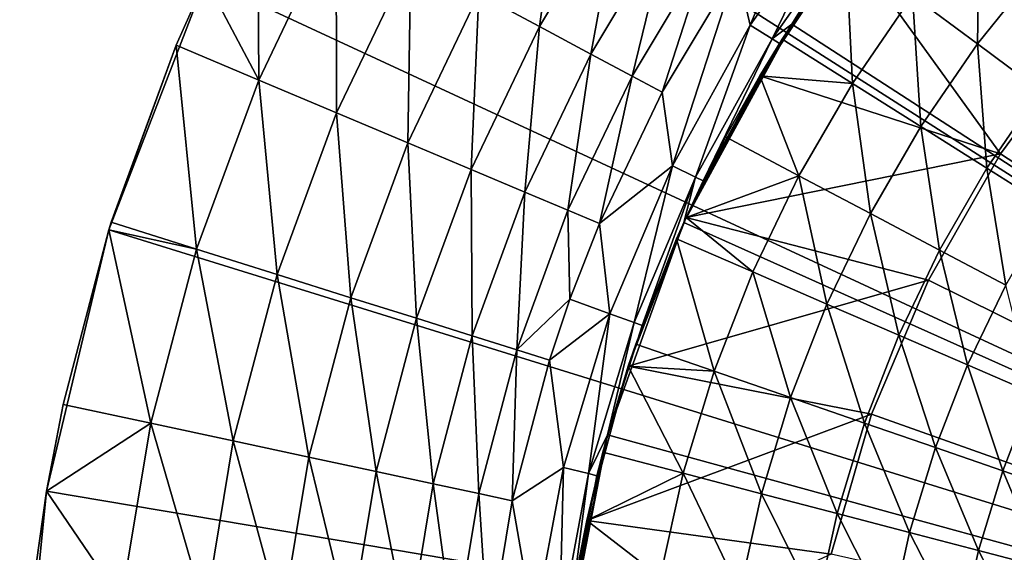
# Model space of a CAD drawing. Extents: x -36 to 36, y -95 to 36.
# Drawn here: x -22 to -11, y 3 to 9 of the extents above; entities that cross this region are included whole.
import ezdxf

# ---------------------------------------------------------------- set-up
doc = ezdxf.new("R2010")
doc.units = 0
doc.header["$MEASUREMENT"] = 0
doc.layers.add('L3', color=7, linetype='Continuous')
doc.layers.add('L4', color=7, linetype='Continuous')

msp = doc.modelspace()

# ---------------------------------------------------------------- linework, layer by layer
at = {"layer": 'L3', "color": 7}
for points in [[(-12.73381, 18.54994), (-10.14773, 20.08167), (0, 0)], [(0, 0), (-15.09266, 16.68717), (-12.73381, 18.54994)], [(0, 0), (-17.18218, 14.52663), (-15.09266, 16.68717)], [(-18.96508, 12.10685), (-17.18218, 14.52663), (0, 0)], [(-10.498, 12.72957, 89.3), (-12.31813, 10.97787, 89.3), (0, 0, 89.3)], [(0, 0), (-20.40954, 9.471032), (-18.96508, 12.10685)], [(-14.46372, 9.603154, 9.768146), (-14.31353, 8.955863, 11.647), (-13.50091, 10.91536, 9.768146)], [(-13.50091, 10.91536, 9.768146), (-14.31353, 8.955863, 11.647), (-13.28049, 10.42656, 11.647)], [(-12.31813, 10.97787, 89.3), (-12.9781, 10.18916, 15.5), (-13.84953, 8.968865, 89.3)], [(0, 0, 89.3), (-12.31813, 10.97787, 89.3), (-13.84953, 8.968865, 89.3)], [(-17.34989, 9.306421, 6.35252), (-16.673, 8.943339, 7.06527), (-16.40218, 10.8902, 6.35252)], [(-16.673, 8.943339, 7.06527), (-15.76227, 10.46533, 7.06527), (-16.40218, 10.8902, 6.35252)], [(-19.81344, 8.343385, 5.308183), (-19.82767, 10.63549, 5), (-20.40954, 9.471032, 5)], [(-18.9451, 10.16208, 5.308183), (-19.82767, 10.63549, 5), (-19.81344, 8.343385, 5.308183)], [(-16.673, 8.943339, 7.06527), (-16.09745, 8.634618, 7.884696), (-15.76227, 10.46533, 7.06527)], [(-16.09745, 8.634618, 7.884696), (-15.21816, 10.10407, 7.884696), (-15.76227, 10.46533, 7.06527)], [(-14.0693, 8.803051, 13.56394), (-13.28049, 10.42656, 11.647), (-14.31353, 8.955863, 11.647)], [(-13.05388, 10.24865, 13.56394), (-13.28049, 10.42656, 11.647), (-14.0693, 8.803051, 13.56394)], [(-14.0693, 8.803051, 13.56394), (-13.84953, 8.968865, 15.5), (-13.05388, 10.24865, 13.56394)], [(-13.05388, 10.24865, 13.56394), (-13.84953, 8.968865, 15.5), (-12.9781, 10.18916, 15.5)], [(-19.81344, 8.343385, 5.308183), (-18.94316, 7.976911, 5.762416), (-18.9451, 10.16208, 5.308183)], [(-18.9451, 10.16208, 5.308183), (-18.94316, 7.976911, 5.762416), (-18.11295, 9.715726, 5.762416)], [(-13.84953, 8.968865, 89.3), (-12.9781, 10.18916, 15.5), (-13.84953, 8.968865, 15.5)], [(-16.09745, 8.634618, 7.884696), (-15.63614, 8.387174, 8.792435), (-15.21816, 10.10407, 7.884696)], [(-14.78205, 9.814513, 8.792435), (-15.21816, 10.10407, 7.884696), (-15.63614, 8.387174, 8.792435)], [(-14.78205, 9.814513, 8.792435), (-15.63614, 8.387174, 8.792435), (-15.29942, 8.206554, 9.768146)], [(-14.46372, 9.603154, 9.768146), (-14.78205, 9.814513, 8.792435), (-15.29942, 8.206554, 9.768146)], [(-18.11295, 9.715726, 5.762416), (-18.94316, 7.976911, 5.762416), (-18.14512, 7.640858, 6.35252)], [(-17.34989, 9.306421, 6.35252), (-18.11295, 9.715726, 5.762416), (-18.14512, 7.640858, 6.35252)], [(-15.29942, 8.206554, 9.768146), (-15.18439, 7.383692, 11.647), (-14.46372, 9.603154, 9.768146)], [(-14.46372, 9.603154, 9.768146), (-15.18439, 7.383692, 11.647), (-14.31353, 8.955863, 11.647)], [(-21.48981, 6.666201), (-20.73647, 8.732066, 5), (-20.40954, 9.471032)], [(0, 0), (-21.48981, 6.666201), (-20.40954, 9.471032)], [(-19.81344, 8.343385, 5.308183), (-20.40954, 9.471032, 5), (-20.73647, 8.732066, 5)], [(-20.40954, 9.471032, 5), (-20.40954, 9.471032), (-20.73647, 8.732066, 5)], [(-17.34989, 9.306421, 6.35252), (-18.14512, 7.640858, 6.35252), (-17.4372, 7.342757, 7.06527)], [(-17.4372, 7.342757, 7.06527), (-16.673, 8.943339, 7.06527), (-17.34989, 9.306421, 6.35252)], [(-17.4372, 7.342757, 7.06527), (-16.83528, 7.089287, 7.884696), (-16.673, 8.943339, 7.06527)], [(-16.83528, 7.089287, 7.884696), (-16.09745, 8.634618, 7.884696), (-16.673, 8.943339, 7.06527)], [(-14.9253, 7.257705, 13.56394), (-14.31353, 8.955863, 11.647), (-15.18439, 7.383692, 11.647)], [(-13.84953, 8.968865, 89.3), (-13.84953, 8.968865, 15.5), (-15.05631, 6.749632, 89.3)], [(-15.05631, 6.749632, 89.3), (-13.84953, 8.968865, 15.5), (-13.98762, 8.751945, 15.5)], [(0, 0, 89.3), (-13.84953, 8.968865, 89.3), (-15.05631, 6.749632, 89.3)], [(-14.0693, 8.803051, 13.56394), (-14.31353, 8.955863, 11.647), (-14.9253, 7.257705, 13.56394)], [(-14.0693, 8.803051, 13.56394), (-13.98762, 8.751945, 15.5), (-13.84953, 8.968865, 15.5)], [(-21.48981, 6.666201), (-21.46303, 6.751904, 5), (-20.73647, 8.732066, 5)], [(-20.50767, 6.451363, 5.308183), (-20.73647, 8.732066, 5), (-21.46303, 6.751904, 5)], [(-20.50767, 6.451363, 5.308183), (-19.81344, 8.343385, 5.308183), (-20.73647, 8.732066, 5)], [(-15.05631, 6.749632, 89.3), (-13.98762, 8.751945, 15.5), (-14.83865, 7.215571, 15.5)], [(-14.9253, 7.257705, 13.56394), (-14.83865, 7.215571, 15.5), (-14.0693, 8.803051, 13.56394)], [(-14.83865, 7.215571, 15.5), (-13.98762, 8.751945, 15.5), (-14.0693, 8.803051, 13.56394)], [(-16.83528, 7.089287, 7.884696), (-16.35283, 6.886129, 8.792435), (-16.09745, 8.634618, 7.884696)], [(-16.35283, 6.886129, 8.792435), (-15.63614, 8.387174, 8.792435), (-16.09745, 8.634618, 7.884696)], [(-16.35283, 6.886129, 8.792435), (-16.00066, 6.737834, 9.768146), (-15.63614, 8.387174, 8.792435)], [(-15.29942, 8.206554, 9.768146), (-15.63614, 8.387174, 8.792435), (-16.00066, 6.737834, 9.768146)], [(-19.60689, 6.167994, 5.762416), (-19.81344, 8.343385, 5.308183), (-20.50767, 6.451363, 5.308183)], [(-19.60689, 6.167994, 5.762416), (-18.94316, 7.976911, 5.762416), (-19.81344, 8.343385, 5.308183)], [(-15.29942, 8.206554, 9.768146), (-16.00066, 6.737834, 9.768146), (-15.18439, 7.383692, 11.647)], [(-18.78089, 5.908148, 6.35252), (-18.94316, 7.976911, 5.762416), (-19.60689, 6.167994, 5.762416)], [(-18.78089, 5.908148, 6.35252), (-18.14512, 7.640858, 6.35252), (-18.94316, 7.976911, 5.762416)], [(-18.04817, 5.677647, 7.06527), (-18.14512, 7.640858, 6.35252), (-18.78089, 5.908148, 6.35252)], [(-18.04817, 5.677647, 7.06527), (-17.4372, 7.342757, 7.06527), (-18.14512, 7.640858, 6.35252)], [(-15.18439, 7.383692, 11.647), (-16.00066, 6.737834, 9.768146), (-15.8832, 5.72786, 11.647)], [(-15.18439, 7.383692, 11.647), (-15.8832, 5.72786, 11.647), (-15.61219, 5.630127, 13.56394)], [(-14.9253, 7.257705, 13.56394), (-15.18439, 7.383692, 11.647), (-15.61219, 5.630127, 13.56394)], [(-17.42515, 5.481656, 7.884696), (-17.4372, 7.342757, 7.06527), (-18.04817, 5.677647, 7.06527)], [(-17.42515, 5.481656, 7.884696), (-16.83528, 7.089287, 7.884696), (-17.4372, 7.342757, 7.06527)], [(-15.61219, 5.630127, 13.56394), (-15.52155, 5.597441, 15.5), (-14.9253, 7.257705, 13.56394)], [(-15.52155, 5.597441, 15.5), (-15.05631, 6.749632, 15.5), (-14.9253, 7.257705, 13.56394)], [(-14.9253, 7.257705, 13.56394), (-15.05631, 6.749632, 15.5), (-14.83865, 7.215571, 15.5)], [(-14.83865, 7.215571, 15.5), (-15.05631, 6.749632, 15.5), (-15.05631, 6.749632, 89.3)], [(-17.42515, 5.481656, 7.884696), (-16.9258, 5.324568, 8.792435), (-16.83528, 7.089287, 7.884696)], [(-16.9258, 5.324568, 8.792435), (-16.35283, 6.886129, 8.792435), (-16.83528, 7.089287, 7.884696)], [(-16.9258, 5.324568, 8.792435), (-16.33191, 5.889676, 9.768146), (-16.35283, 6.886129, 8.792435)], [(-16.33191, 5.889676, 9.768146), (-16.00066, 6.737834, 9.768146), (-16.35283, 6.886129, 8.792435)], [(-21.46303, 6.751904, 5), (-21.48981, 6.666201, 5), (-20.50767, 6.451363, 5.308183)], [(-21.48981, 6.666201, 5), (-21.46303, 6.751904, 5), (-21.48981, 6.666201)], [(-16.00066, 6.737834, 9.768146), (-16.33191, 5.889676, 9.768146), (-15.8832, 5.72786, 11.647)], [(-15.05631, 6.749632, 89.3), (-15.52155, 5.597441, 15.5), (-15.91018, 4.372195, 89.3)], [(-15.05631, 6.749632, 89.3), (-15.91018, 4.372195, 89.3), (0, 0, 89.3)], [(-15.05631, 6.749632, 89.3), (-15.05631, 6.749632, 15.5), (-15.52155, 5.597441, 15.5)], [(-22.00098, 4.712406, 5), (-21.48981, 6.666201), (-22.18658, 3.742411)], [(-22.18658, 3.742411), (-21.48981, 6.666201), (0, 0)], [(-21.48981, 6.666201, 5), (-22.00098, 4.712406, 5), (-21.02167, 4.502647, 5.308183)], [(-21.48981, 6.666201, 5), (-21.48981, 6.666201), (-22.00098, 4.712406, 5)], [(-20.50767, 6.451363, 5.308183), (-21.48981, 6.666201, 5), (-21.02167, 4.502647, 5.308183)], [(-20.50767, 6.451363, 5.308183), (-21.02167, 4.502647, 5.308183), (-20.09832, 4.304873, 5.762416)], [(-20.09832, 4.304873, 5.762416), (-19.60689, 6.167994, 5.762416), (-20.50767, 6.451363, 5.308183)], [(-20.09832, 4.304873, 5.762416), (-19.25161, 4.123517, 6.35252), (-19.60689, 6.167994, 5.762416)], [(-19.25161, 4.123517, 6.35252), (-18.78089, 5.908148, 6.35252), (-19.60689, 6.167994, 5.762416)], [(-19.25161, 4.123517, 6.35252), (-18.50053, 3.962642, 7.06527), (-18.78089, 5.908148, 6.35252)], [(-18.50053, 3.962642, 7.06527), (-18.04817, 5.677647, 7.06527), (-18.78089, 5.908148, 6.35252)], [(-16.5613, 5.209902, 9.768146), (-16.33191, 5.889676, 9.768146), (-16.9258, 5.324568, 8.792435)], [(-15.8832, 5.72786, 11.647), (-16.33191, 5.889676, 9.768146), (-16.5613, 5.209902, 9.768146)], [(-18.50053, 3.962642, 7.06527), (-17.8619, 3.825852, 7.884696), (-18.04817, 5.677647, 7.06527)], [(-17.8619, 3.825852, 7.884696), (-17.42515, 5.481656, 7.884696), (-18.04817, 5.677647, 7.06527)], [(-15.8832, 5.72786, 11.647), (-16.5613, 5.209902, 9.768146), (-16.40205, 4.00713, 11.647)], [(-16.40205, 4.00713, 11.647), (-16.12219, 3.938757, 13.56394), (-15.8832, 5.72786, 11.647)], [(-15.61219, 5.630127, 13.56394), (-15.8832, 5.72786, 11.647), (-16.12219, 3.938757, 13.56394)], [(-15.61219, 5.630127, 13.56394), (-16.12219, 3.938757, 13.56394), (-15.91018, 4.372195, 15.5)], [(-15.91018, 4.372195, 15.5), (-15.52155, 5.597441, 15.5), (-15.61219, 5.630127, 13.56394)], [(-15.91018, 4.372195, 89.3), (-15.52155, 5.597441, 15.5), (-15.91018, 4.372195, 15.5)], [(-17.8619, 3.825852, 7.884696), (-17.35003, 3.716215, 8.792435), (-17.42515, 5.481656, 7.884696)], [(-17.35003, 3.716215, 8.792435), (-16.9258, 5.324568, 8.792435), (-17.42515, 5.481656, 7.884696)], [(-17.35003, 3.716215, 8.792435), (-16.97639, 3.636185, 9.768146), (-16.9258, 5.324568, 8.792435)], [(-16.97639, 3.636185, 9.768146), (-16.5613, 5.209902, 9.768146), (-16.9258, 5.324568, 8.792435)], [(-16.40205, 4.00713, 11.647), (-16.5613, 5.209902, 9.768146), (-16.97639, 3.636185, 9.768146)], [(-22.00098, 4.712406, 5), (-22.18658, 3.742411, 5), (-21.02167, 4.502647, 5.308183)], [(-22.00098, 4.712406, 5), (-22.18658, 3.742411), (-22.18658, 3.742411, 5)], [(-21.02167, 4.502647, 5.308183), (-22.18658, 3.742411, 5), (-21.35094, 2.514361, 5.308183)], [(-21.02167, 4.502647, 5.308183), (-21.35094, 2.514361, 5.308183), (-20.41312, 2.403921, 5.762416)], [(-20.09832, 4.304873, 5.762416), (-21.02167, 4.502647, 5.308183), (-20.41312, 2.403921, 5.762416)], [(-20.09832, 4.304873, 5.762416), (-20.41312, 2.403921, 5.762416), (-19.55316, 2.302648, 6.35252)], [(-19.55316, 2.302648, 6.35252), (-19.25161, 4.123517, 6.35252), (-20.09832, 4.304873, 5.762416)], [(-16.35402, 2.189971, 15.5), (-16.39113, 1.892277, 89.3), (-15.91018, 4.372195, 89.3)], [(0, 0, 89.3), (-15.91018, 4.372195, 89.3), (-16.39113, 1.892277, 89.3)], [(-16.35402, 2.189971, 15.5), (-15.91018, 4.372195, 89.3), (-16.02859, 3.915891, 15.5)], [(-15.91018, 4.372195, 15.5), (-16.12219, 3.938757, 13.56394), (-16.02859, 3.915891, 15.5)], [(-15.91018, 4.372195, 89.3), (-15.91018, 4.372195, 15.5), (-16.02859, 3.915891, 15.5)], [(-19.55316, 2.302648, 6.35252), (-18.79031, 2.212812, 7.06527), (-19.25161, 4.123517, 6.35252)], [(-18.79031, 2.212812, 7.06527), (-18.50053, 3.962642, 7.06527), (-19.25161, 4.123517, 6.35252)], [(-16.40205, 4.00713, 11.647), (-16.97639, 3.636185, 9.768146), (-16.73507, 2.240997, 11.647)], [(-16.73507, 2.240997, 11.647), (-16.44952, 2.202759, 13.56394), (-16.40205, 4.00713, 11.647)], [(-16.40205, 4.00713, 11.647), (-16.44952, 2.202759, 13.56394), (-16.12219, 3.938757, 13.56394)], [(-18.79031, 2.212812, 7.06527), (-18.14167, 2.136427, 7.884696), (-18.50053, 3.962642, 7.06527)], [(-18.14167, 2.136427, 7.884696), (-17.8619, 3.825852, 7.884696), (-18.50053, 3.962642, 7.06527)], [(-16.35402, 2.189971, 15.5), (-16.12219, 3.938757, 13.56394), (-16.44952, 2.202759, 13.56394)], [(-16.02859, 3.915891, 15.5), (-16.12219, 3.938757, 13.56394), (-16.35402, 2.189971, 15.5)], [(-18.14167, 2.136427, 7.884696), (-17.62178, 2.075203, 8.792435), (-17.8619, 3.825852, 7.884696)], [(-17.62178, 2.075203, 8.792435), (-17.35003, 3.716215, 8.792435), (-17.8619, 3.825852, 7.884696)], [(-22.48744, 0.751837), (-22.34559, 2.631495, 5), (-22.18658, 3.742411)], [(0, 0), (-22.48744, 0.751837), (-22.18658, 3.742411)], [(-22.18658, 3.742411, 5), (-22.34559, 2.631495, 5), (-21.35094, 2.514361, 5.308183)], [(-22.18658, 3.742411, 5), (-22.18658, 3.742411), (-22.34559, 2.631495, 5)], [(-17.62178, 2.075203, 8.792435), (-17.24229, 2.030513, 9.768146), (-17.35003, 3.716215, 8.792435)], [(-17.24229, 2.030513, 9.768146), (-16.97639, 3.636185, 9.768146), (-17.35003, 3.716215, 8.792435)], [(-16.73507, 2.240997, 11.647), (-16.97639, 3.636185, 9.768146), (-17.24229, 2.030513, 9.768146)]]:
    msp.add_3dface(points, dxfattribs=at)
at = {"layer": 'L4', "color": 7}
for points in [[(-10.54291, 8.826638, 89.9), (-13.21648, 9.877992, 89.9), (-12.071, 11.24904, 89.9)], [(-10.54291, 8.826638, 89.9), (-12.071, 11.24904, 89.9), (-9.424956, 10.01163, 89.9)], [(-11.74938, 10.21836, 93.76335), (-12.49711, 9.288972, 93.76335), (-11.77109, 8.749328, 94.1005)], [(-11.77109, 8.749328, 94.1005), (-11.06679, 9.624723, 94.1005), (-11.74938, 10.21836, 93.76335)], [(-11.51286, 7.517741, 89.9), (-14.207, 8.391135, 89.9), (-13.21648, 9.877992, 89.9)], [(-14.207, 8.391135, 89.9), (-13.24253, 9.843037, 93.5), (-13.21648, 9.877992, 89.9)], [(-14.207, 8.391135, 89.9), (-13.95715, 8.80045, 93.5), (-13.24253, 9.843037, 93.5)], [(-13.24253, 9.843037, 93.5), (-13.95715, 8.80045, 93.5), (-13.1715, 8.305072, 93.76335)], [(-13.1715, 8.305072, 93.76335), (-12.49711, 9.288972, 93.76335), (-13.24253, 9.843037, 93.5)], [(-11.51286, 7.517741, 89.9), (-13.21648, 9.877992, 89.9), (-10.54291, 8.826638, 89.9)], [(-11.77109, 8.749328, 94.1005), (-11.06917, 8.227598, 94.50928), (-11.06679, 9.624723, 94.1005)], [(-13.1715, 8.305072, 93.76335), (-12.4063, 7.822587, 94.1005), (-12.49711, 9.288972, 93.76335)], [(-11.77109, 8.749328, 94.1005), (-12.49711, 9.288972, 93.76335), (-12.4063, 7.822587, 94.1005)], [(0, 0, 87.6), (-11.51286, 7.517741, 87.6), (-10.54291, 8.826638, 87.6)], [(-10.54291, 8.826638, 89.9), (-10.54291, 8.826638, 87.6), (-11.51286, 7.517741, 87.6)], [(-10.54291, 8.826638, 89.9), (-11.51286, 7.517741, 87.6), (-11.51286, 7.517741, 89.9)], [(-14.207, 8.391135, 93.5), (-13.95715, 8.80045, 93.5), (-14.207, 8.391135, 89.9)], [(-13.1715, 8.305072, 93.76335), (-13.95715, 8.80045, 93.5), (-14.207, 8.391135, 93.5)], [(-11.77109, 8.749328, 94.1005), (-12.4063, 7.822587, 94.1005), (-11.6665, 7.35612, 94.50928)], [(-11.6665, 7.35612, 94.50928), (-11.06917, 8.227598, 94.50928), (-11.77109, 8.749328, 94.1005)], [(-11.51286, 7.517741, 89.9), (-15.03096, 6.805898, 89.9), (-14.207, 8.391135, 89.9)], [(-14.58987, 7.706218, 93.5), (-14.207, 8.391135, 89.9), (-15.03096, 6.805898, 89.9)], [(-14.207, 8.391135, 93.5), (-14.207, 8.391135, 89.9), (-14.58987, 7.706218, 93.5)], [(-13.7686, 7.272434, 93.76335), (-14.207, 8.391135, 93.5), (-14.58987, 7.706218, 93.5)], [(-13.1715, 8.305072, 93.76335), (-14.207, 8.391135, 93.5), (-13.7686, 7.272434, 93.76335)], [(-13.7686, 7.272434, 93.76335), (-12.96871, 6.849941, 94.1005), (-13.1715, 8.305072, 93.76335)], [(-12.96871, 6.849941, 94.1005), (-12.4063, 7.822587, 94.1005), (-13.1715, 8.305072, 93.76335)], [(-11.6665, 7.35612, 94.50928), (-10.9569, 6.908688, 94.98704), (-11.06917, 8.227598, 94.50928)], [(-12.96871, 6.849941, 94.1005), (-12.19538, 6.441473, 94.50928), (-12.4063, 7.822587, 94.1005)], [(-11.6665, 7.35612, 94.50928), (-12.4063, 7.822587, 94.1005), (-12.19538, 6.441473, 94.50928)], [(-14.58987, 7.706218, 93.5), (-15.03096, 6.805898, 89.9), (-15.03096, 6.805898, 93.5)], [(-13.7686, 7.272434, 93.76335), (-14.58987, 7.706218, 93.5), (-15.03096, 6.805898, 93.5)], [(-12.3212, 6.103312, 89.9), (-15.03096, 6.805898, 89.9), (-11.51286, 7.517741, 89.9)], [(0, 0, 87.6), (-12.3212, 6.103312, 87.6), (-11.51286, 7.517741, 87.6)], [(-11.51286, 7.517741, 89.9), (-11.51286, 7.517741, 87.6), (-12.3212, 6.103312, 87.6)], [(-11.51286, 7.517741, 89.9), (-12.3212, 6.103312, 87.6), (-12.3212, 6.103312, 89.9)], [(-14.2849, 6.197119, 93.76335), (-13.7686, 7.272434, 93.76335), (-15.03096, 6.805898, 93.5)], [(-14.2849, 6.197119, 93.76335), (-13.45502, 5.837097, 94.1005), (-13.7686, 7.272434, 93.76335)], [(-13.45502, 5.837097, 94.1005), (-12.96871, 6.849941, 94.1005), (-13.7686, 7.272434, 93.76335)], [(-11.6665, 7.35612, 94.50928), (-12.19538, 6.441473, 94.50928), (-11.4536, 6.049674, 94.98704)], [(-11.4536, 6.049674, 94.98704), (-10.9569, 6.908688, 94.98704), (-11.6665, 7.35612, 94.50928)], [(-13.45502, 5.837097, 94.1005), (-12.65268, 5.489026, 94.50928), (-12.96871, 6.849941, 94.1005)], [(-12.65268, 5.489026, 94.50928), (-12.19538, 6.441473, 94.50928), (-12.96871, 6.849941, 94.1005)], [(-12.3212, 6.103312, 89.9), (-15.67869, 5.140869, 89.9), (-15.03096, 6.805898, 89.9)], [(-15.67869, 5.140869, 89.9), (-15.13696, 6.566763, 93.5), (-15.03096, 6.805898, 89.9)], [(-15.03096, 6.805898, 93.5), (-15.03096, 6.805898, 89.9), (-15.13696, 6.566763, 93.5)], [(-15.13696, 6.566763, 93.5), (-14.2849, 6.197119, 93.76335), (-15.03096, 6.805898, 93.5)], [(-15.67869, 5.140869, 89.9), (-15.59523, 5.388772, 93.5), (-15.13696, 6.566763, 93.5)], [(-15.13696, 6.566763, 93.5), (-15.59523, 5.388772, 93.5), (-14.71737, 5.085437, 93.76335)], [(-14.71737, 5.085437, 93.76335), (-14.2849, 6.197119, 93.76335), (-15.13696, 6.566763, 93.5)], [(-12.65268, 5.489026, 94.50928), (-11.88309, 5.155159, 94.98704), (-12.19538, 6.441473, 94.50928)], [(-11.4536, 6.049674, 94.98704), (-12.19538, 6.441473, 94.50928), (-11.88309, 5.155159, 94.98704)], [(-14.71737, 5.085437, 93.76335), (-13.86236, 4.789998, 94.1005), (-14.2849, 6.197119, 93.76335)], [(-13.86236, 4.789998, 94.1005), (-13.45502, 5.837097, 94.1005), (-14.2849, 6.197119, 93.76335)], [(-12.95658, 4.603206, 89.9), (-15.67869, 5.140869, 89.9), (-12.3212, 6.103312, 89.9)], [(-12.95658, 4.603206, 87.6), (-12.3212, 6.103312, 87.6), (0, 0, 87.6)], [(-12.3212, 6.103312, 89.9), (-12.3212, 6.103312, 87.6), (-12.95658, 4.603206, 87.6)], [(-12.3212, 6.103312, 89.9), (-12.95658, 4.603206, 87.6), (-12.95658, 4.603206, 89.9)], [(-11.4536, 6.049674, 94.98704), (-11.88309, 5.155159, 94.98704), (-11.15122, 4.837657, 95.53069)], [(-13.86236, 4.789998, 94.1005), (-13.03574, 4.504366, 94.50928), (-13.45502, 5.837097, 94.1005)], [(-13.03574, 4.504366, 94.50928), (-12.65268, 5.489026, 94.50928), (-13.45502, 5.837097, 94.1005)], [(-13.03574, 4.504366, 94.50928), (-12.24285, 4.230391, 94.98704), (-12.65268, 5.489026, 94.50928)], [(-12.24285, 4.230391, 94.98704), (-11.88309, 5.155159, 94.98704), (-12.65268, 5.489026, 94.50928)], [(-15.67869, 5.140869, 93.5), (-15.59523, 5.388772, 93.5), (-15.67869, 5.140869, 89.9)], [(-14.71737, 5.085437, 93.76335), (-15.59523, 5.388772, 93.5), (-15.67869, 5.140869, 93.5)], [(-12.95658, 4.603206, 89.9), (-16.14261, 3.415568, 89.9), (-15.67869, 5.140869, 89.9)], [(-15.96197, 4.179156, 93.5), (-15.67869, 5.140869, 89.9), (-16.14261, 3.415568, 89.9)], [(-15.67869, 5.140869, 93.5), (-15.67869, 5.140869, 89.9), (-15.96197, 4.179156, 93.5)], [(-15.06347, 3.943912, 93.76335), (-15.67869, 5.140869, 93.5), (-15.96197, 4.179156, 93.5)], [(-14.71737, 5.085437, 93.76335), (-15.67869, 5.140869, 93.5), (-15.06347, 3.943912, 93.76335)], [(-15.06347, 3.943912, 93.76335), (-14.18836, 3.714789, 94.1005), (-14.71737, 5.085437, 93.76335)], [(-14.18836, 3.714789, 94.1005), (-13.86236, 4.789998, 94.1005), (-14.71737, 5.085437, 93.76335)], [(-12.24285, 4.230391, 94.98704), (-11.48882, 3.969844, 95.53069), (-11.88309, 5.155159, 94.98704)], [(-11.15122, 4.837657, 95.53069), (-11.88309, 5.155159, 94.98704), (-11.48882, 3.969844, 95.53069)], [(-14.18836, 3.714789, 94.1005), (-13.3423, 3.493274, 94.50928), (-13.86236, 4.789998, 94.1005)], [(-13.3423, 3.493274, 94.50928), (-13.03574, 4.504366, 94.50928), (-13.86236, 4.789998, 94.1005)], [(-11.15122, 4.837657, 95.53069), (-11.48882, 3.969844, 95.53069), (-10.77854, 3.724414, 96.13671)], [(-13.41008, 3.03848, 89.9), (-16.14261, 3.415568, 89.9), (-12.95658, 4.603206, 89.9)], [(0, 0, 87.6), (-13.41008, 3.03848, 87.6), (-12.95658, 4.603206, 87.6)], [(-12.95658, 4.603206, 89.9), (-12.95658, 4.603206, 87.6), (-13.41008, 3.03848, 87.6)], [(-12.95658, 4.603206, 89.9), (-13.41008, 3.03848, 87.6), (-13.41008, 3.03848, 89.9)], [(-13.3423, 3.493274, 94.50928), (-12.53076, 3.280797, 94.98704), (-13.03574, 4.504366, 94.50928)], [(-12.53076, 3.280797, 94.98704), (-12.24285, 4.230391, 94.98704), (-13.03574, 4.504366, 94.50928)], [(-12.53076, 3.280797, 94.98704), (-11.759, 3.078736, 95.53069), (-12.24285, 4.230391, 94.98704)], [(-11.759, 3.078736, 95.53069), (-11.48882, 3.969844, 95.53069), (-12.24285, 4.230391, 94.98704)], [(-15.96197, 4.179156, 93.5), (-16.14261, 3.415568, 89.9), (-16.14261, 3.415568, 93.5)], [(-15.06347, 3.943912, 93.76335), (-15.96197, 4.179156, 93.5), (-16.14261, 3.415568, 93.5)], [(-11.759, 3.078736, 95.53069), (-11.03201, 2.888397, 96.13671), (-11.48882, 3.969844, 95.53069)], [(-10.77854, 3.724414, 96.13671), (-11.48882, 3.969844, 95.53069), (-11.03201, 2.888397, 96.13671)], [(-15.32118, 2.779242, 93.76335), (-15.06347, 3.943912, 93.76335), (-16.14261, 3.415568, 93.5)], [(-15.32118, 2.779242, 93.76335), (-14.43109, 2.617781, 94.1005), (-15.06347, 3.943912, 93.76335)], [(-14.43109, 2.617781, 94.1005), (-14.18836, 3.714789, 94.1005), (-15.06347, 3.943912, 93.76335)], [(-14.43109, 2.617781, 94.1005), (-13.57055, 2.461681, 94.50928), (-14.18836, 3.714789, 94.1005)], [(-13.57055, 2.461681, 94.50928), (-13.3423, 3.493274, 94.50928), (-14.18836, 3.714789, 94.1005)], [(-13.41008, 3.03848, 89.9), (-16.41727, 1.650222, 89.9), (-16.14261, 3.415568, 89.9)], [(-16.41727, 1.650222, 89.9), (-16.23505, 2.945017, 93.5), (-16.14261, 3.415568, 89.9)], [(-16.14261, 3.415568, 93.5), (-16.14261, 3.415568, 89.9), (-16.23505, 2.945017, 93.5)], [(-16.23505, 2.945017, 93.5), (-15.32118, 2.779242, 93.76335), (-16.14261, 3.415568, 93.5)], [(-13.57055, 2.461681, 94.50928), (-12.74513, 2.31195, 94.98704), (-13.3423, 3.493274, 94.50928)], [(-12.74513, 2.31195, 94.98704), (-12.53076, 3.280797, 94.98704), (-13.3423, 3.493274, 94.50928)], [(-12.74513, 2.31195, 94.98704), (-11.96017, 2.169559, 95.53069), (-12.53076, 3.280797, 94.98704)], [(-11.96017, 2.169559, 95.53069), (-11.759, 3.078736, 95.53069), (-12.53076, 3.280797, 94.98704)], [(-11.96017, 2.169559, 95.53069), (-11.22075, 2.035429, 96.13671), (-11.759, 3.078736, 95.53069)], [(-11.22075, 2.035429, 96.13671), (-11.03201, 2.888397, 96.13671), (-11.759, 3.078736, 95.53069)]]:
    msp.add_3dface(points, dxfattribs=at)

doc.saveas('drawing.dxf')
